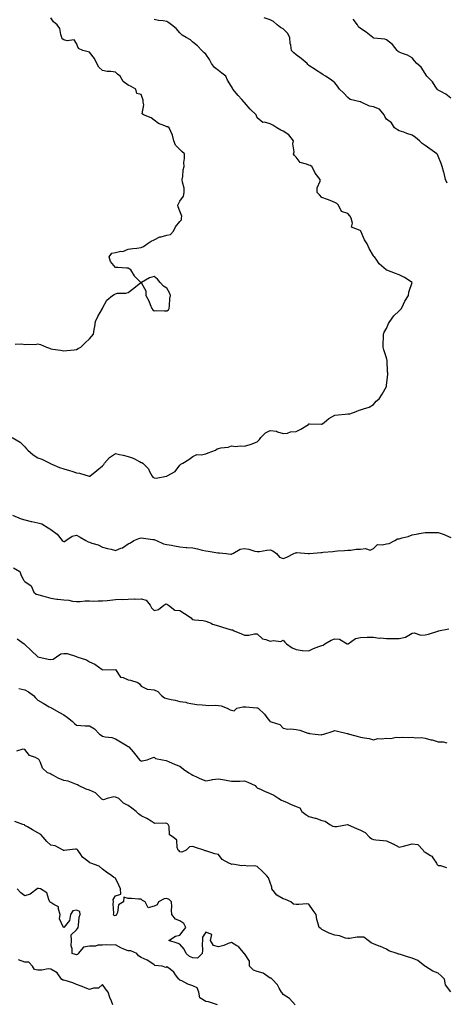
# Model space of a CAD drawing. Units: inches. Extents: x 873443 to 876083, y 7321658 to 7324298.
# Drawn here: x 874654 to 874984, y 7322782 to 7323546 of the extents above; entities that cross this region are included whole.
import ezdxf

# ---------------------------------------------------------------- set-up
doc = ezdxf.new("R2010")
doc.units = ezdxf.units.IN
doc.header["$MEASUREMENT"] = 0
doc.layers.add('Contour_87347321', color=7, linetype='Continuous', true_color=0x65b702)

msp = doc.modelspace()

# ---------------------------------------------------------------- linework, layer by layer
at = {"layer": 'Contour_87347321'}
for points in [[(874648.11, 7323221.87, 3350), (874654.32, 7323218.18, 3350), (874658.05, 7323214.7, 3350), (874659.3, 7323213.17, 3350), (874660.16, 7323211.92, 3350), (874664.5, 7323208.38, 3350), (874668.05, 7323206.21, 3350), (874671.21, 7323205.08, 3350), (874677.42, 7323201.92, 3350), (874677.79, 7323201.66, 3350), (874678.05, 7323201.43, 3350), (874678.85, 7323201.12, 3350), (874684.72, 7323198.59, 3350), (874688.05, 7323197.47, 3350), (874692.49, 7323196.36, 3350), (874694.26, 7323195.71, 3350), (874698.05, 7323194.58, 3350), (874700.24, 7323194.11, 3350), (874707.75, 7323191.92, 3350), (874708, 7323191.87, 3350), (874708.05, 7323191.85, 3350), (874708.11, 7323191.86, 3350), (874708.16, 7323191.92, 3350), (874713.61, 7323196.36, 3350), (874718.05, 7323199.93, 3350), (874719.16, 7323200.81, 3350), (874719.73, 7323201.92, 3350), (874723.5, 7323206.47, 3350), (874728.05, 7323209.54, 3350), (874731.16, 7323208.8, 3350), (874734.2, 7323208.07, 3350), (874738.05, 7323207.19, 3350), (874741.89, 7323205.75, 3350), (874746.83, 7323203.14, 3350), (874748.05, 7323202.57, 3350), (874748.59, 7323202.46, 3350), (874749.27, 7323201.92, 3350), (874753.62, 7323197.5, 3350), (874754.49, 7323195.48, 3350), (874756.46, 7323191.92, 3350), (874757.18, 7323191.06, 3350), (874758.05, 7323190.64, 3350), (874759.64, 7323190.33, 3350), (874767.77, 7323191.92, 3350), (874768, 7323191.97, 3350), (874768.05, 7323191.96, 3350), (874768.17, 7323192.04, 3350), (874774.37, 7323195.6, 3350), (874778.05, 7323200.48, 3350), (874778.83, 7323201.14, 3350), (874780.37, 7323201.92, 3350), (874785.05, 7323204.92, 3350), (874788.05, 7323207.22, 3350), (874791.29, 7323208.68, 3350), (874794.61, 7323208.48, 3350), (874798.05, 7323209.22, 3350), (874800.07, 7323209.9, 3350), (874805.57, 7323211.92, 3350), (874807.01, 7323212.96, 3350), (874808.05, 7323213.33, 3350), (874809.9, 7323213.77, 3350), (874815.49, 7323214.48, 3350), (874818.05, 7323215.3, 3350), (874821.08, 7323214.95, 3350), (874824.66, 7323215.31, 3350), (874828.05, 7323215.05, 3350), (874832.61, 7323216.48, 3350), (874833.33, 7323216.65, 3350), (874838.05, 7323218.47, 3350), (874839.73, 7323220.24, 3350), (874840.79, 7323221.92, 3350), (874844.39, 7323225.58, 3350), (874848.05, 7323227.33, 3350), (874852.86, 7323226.73, 3350), (874853.74, 7323226.23, 3350), (874858.05, 7323224.99, 3350), (874861.39, 7323225.26, 3350), (874863.74, 7323226.23, 3350), (874868.05, 7323226.39, 3350), (874871.75, 7323228.22, 3350), (874877.7, 7323231.92, 3350), (874877.8, 7323232.17, 3350), (874878.05, 7323232.43, 3350), (874878.55, 7323232.42, 3350), (874887.65, 7323232.32, 3350), (874888.05, 7323232.31, 3350), (874889.72, 7323233.59, 3350), (874893.41, 7323236.55, 3350), (874898.05, 7323239.07, 3350), (874900.65, 7323239.32, 3350), (874906.13, 7323240, 3350), (874908.05, 7323240.19, 3350), (874909.79, 7323240.18, 3350), (874914.72, 7323241.92, 3350), (874917.01, 7323242.96, 3350), (874918.05, 7323243.2, 3350), (874920.21, 7323244.08, 3350), (874924.61, 7323245.36, 3350), (874928.05, 7323247.41, 3350), (874930.07, 7323249.9, 3350), (874932.34, 7323251.92, 3350), (874934.64, 7323255.33, 3350), (874938.05, 7323261.51, 3350), (874938.17, 7323261.8, 3350), (874938.2, 7323261.92, 3350), (874938.21, 7323262.09, 3350), (874939.07, 7323270.9, 3350), (874939.13, 7323271.92, 3350), (874939.02, 7323272.89, 3350), (874938.62, 7323281.35, 3350), (874938.56, 7323281.92, 3350), (874938.43, 7323282.3, 3350), (874938.05, 7323283.52, 3350), (874936, 7323289.87, 3350), (874935.5, 7323291.92, 3350), (874935.55, 7323294.42, 3350), (874935.69, 7323299.56, 3350), (874935.75, 7323301.92, 3350), (874936.43, 7323303.54, 3350), (874938.05, 7323306.36, 3350), (874939.8, 7323310.17, 3350), (874940.58, 7323311.92, 3350), (874943.9, 7323316.07, 3350), (874948.05, 7323320.16, 3350), (874948.9, 7323321.07, 3350), (874949.67, 7323321.92, 3350), (874951.36, 7323325.24, 3350), (874952.42, 7323327.55, 3350), (874955.27, 7323331.92, 3350), (874955.5, 7323334.47, 3350), (874958.05, 7323341.92, 3350), (874951.96, 7323345.83, 3350), (874948.05, 7323348.04, 3350), (874945.08, 7323348.95, 3350), (874938.35, 7323351.62, 3350), (874938.05, 7323351.72, 3350), (874937.92, 7323351.79, 3350), (874937.76, 7323351.92, 3350), (874932.51, 7323356.38, 3350), (874930.61, 7323359.36, 3350), (874928.79, 7323361.92, 3350), (874928.39, 7323362.26, 3350), (874928.05, 7323362.73, 3350), (874924.59, 7323368.46, 3350), (874923.19, 7323371.92, 3350), (874921.15, 7323375.03, 3350), (874918.24, 7323381.73, 3350), (874918.14, 7323381.92, 3350), (874918.1, 7323381.97, 3350), (874918.05, 7323382.02, 3350), (874917.64, 7323382.33, 3350), (874910.98, 7323384.84, 3350), (874911.86, 7323388.11, 3350), (874910.73, 7323391.92, 3350), (874909.82, 7323393.69, 3350), (874908.05, 7323395.49, 3350), (874903.25, 7323397.12, 3350), (874900.84, 7323401.92, 3350), (874899.54, 7323403.41, 3350), (874898.05, 7323404.16, 3350), (874894.48, 7323405.49, 3350), (874892.42, 7323406.29, 3350), (874888.05, 7323407.85, 3350), (874886.14, 7323410.01, 3350), (874884.52, 7323411.92, 3350), (874884.42, 7323415.55, 3350), (874886.72, 7323420.59, 3350), (874886.62, 7323421.92, 3350), (874882.83, 7323426.7, 3350), (874882.51, 7323427.47, 3350), (874880.18, 7323431.92, 3350), (874878.94, 7323432.81, 3350), (874878.05, 7323432.94, 3350), (874876.08, 7323433.89, 3350), (874871.22, 7323435.08, 3350), (874868.05, 7323439.33, 3350), (874866.75, 7323440.62, 3350), (874866.16, 7323441.92, 3350), (874866.62, 7323443.35, 3350), (874865.61, 7323449.47, 3350), (874865.97, 7323451.92, 3350), (874862.55, 7323456.42, 3350), (874858.05, 7323459.34, 3350), (874856.16, 7323460.03, 3350), (874853.07, 7323461.92, 3350), (874850.09, 7323463.96, 3350), (874848.05, 7323465.18, 3350), (874843.62, 7323466.35, 3350), (874842.34, 7323466.21, 3350), (874838.05, 7323469.68, 3350), (874837.36, 7323471.23, 3350), (874837.13, 7323471.92, 3350), (874832.54, 7323476.41, 3350), (874828.05, 7323481.65, 3350), (874827.91, 7323481.78, 3350), (874827.84, 7323481.92, 3350), (874826.15, 7323483.82, 3350), (874823.22, 7323487.1, 3350), (874819.16, 7323491.92, 3350), (874818.75, 7323492.62, 3350), (874818.05, 7323493.93, 3350), (874814.96, 7323498.82, 3350), (874813.54, 7323501.92, 3350), (874810.52, 7323504.39, 3350), (874808.05, 7323506.3, 3350), (874804.82, 7323508.69, 3350), (874802.67, 7323511.92, 3350), (874801.07, 7323514.94, 3350), (874798.05, 7323518.95, 3350), (874796.62, 7323520.48, 3350), (874794.93, 7323521.92, 3350), (874791.62, 7323525.49, 3350), (874788.05, 7323528.27, 3350), (874786.32, 7323530.19, 3350), (874782.95, 7323531.92, 3350), (874779.89, 7323533.76, 3350), (874778.05, 7323535.56, 3350), (874775.11, 7323538.98, 3350), (874771.61, 7323541.92, 3350), (874769.59, 7323543.46, 3350), (874768.05, 7323544.47, 3350), (874765.03, 7323544.94, 3350), (874761.42, 7323545.29, 3350), (874758.05, 7323545.88, 3350)], [(874650.43, 7323294.29, 3351), (874655.6, 7323294.37, 3351), (874658.05, 7323293.99, 3351), (874660.37, 7323294.24, 3351), (874665.88, 7323294.09, 3351), (874668.05, 7323294.39, 3351), (874670.02, 7323293.89, 3351), (874674.74, 7323291.92, 3351), (874677.16, 7323291.03, 3351), (874678.05, 7323290.62, 3351), (874679.58, 7323290.39, 3351), (874685.67, 7323289.54, 3351), (874688.05, 7323289.17, 3351), (874690.56, 7323289.41, 3351), (874696.07, 7323289.94, 3351), (874698.05, 7323290.12, 3351), (874699.22, 7323290.75, 3351), (874701.32, 7323291.92, 3351), (874704.76, 7323295.21, 3351), (874708.05, 7323298.41, 3351), (874709.69, 7323300.28, 3351), (874711.04, 7323301.92, 3351), (874711.64, 7323305.51, 3351), (874712.11, 7323307.87, 3351), (874712.73, 7323311.92, 3351), (874714.37, 7323315.6, 3351), (874718.05, 7323321.79, 3351), (874718.09, 7323321.88, 3351), (874718.11, 7323321.92, 3351), (874718.22, 7323322.09, 3351), (874721.55, 7323328.41, 3351), (874725.82, 7323331.92, 3351), (874727.19, 7323332.77, 3351), (874728.05, 7323333.34, 3351), (874729.84, 7323333.71, 3351), (874736.23, 7323333.74, 3351), (874738.05, 7323334.34, 3351), (874742.33, 7323337.64, 3351), (874747.67, 7323341.92, 3351), (874742.97, 7323346.84, 3351), (874742.84, 7323347.13, 3351), (874740.14, 7323351.92, 3351), (874738.84, 7323352.71, 3351), (874738.05, 7323353.15, 3351), (874736.81, 7323353.16, 3351), (874729.87, 7323353.74, 3351), (874728.05, 7323353.76, 3351), (874724.39, 7323358.26, 3351), (874723.28, 7323361.92, 3351), (874725.21, 7323364.76, 3351), (874728.05, 7323365.36, 3351), (874732.37, 7323366.24, 3351), (874733.78, 7323366.19, 3351), (874738.05, 7323367.81, 3351), (874741.47, 7323368.5, 3351), (874744.8, 7323368.67, 3351), (874748.05, 7323369.18, 3351), (874749.92, 7323370.05, 3351), (874752.73, 7323371.92, 3351), (874755.9, 7323374.06, 3351), (874758.05, 7323375.2, 3351), (874762.61, 7323377.35, 3351), (874763.61, 7323377.48, 3351), (874768.05, 7323378.78, 3351), (874770.69, 7323379.28, 3351), (874773.05, 7323381.92, 3351), (874774.72, 7323385.25, 3351), (874778.05, 7323389.38, 3351), (874779.41, 7323390.56, 3351), (874779.3, 7323391.92, 3351), (874779.52, 7323393.39, 3351), (874778.05, 7323397.43, 3351), (874776.77, 7323400.64, 3351), (874776.47, 7323401.92, 3351), (874776.85, 7323403.12, 3351), (874778.05, 7323404.97, 3351), (874780.97, 7323409, 3351), (874781.47, 7323411.92, 3351), (874781.33, 7323415.2, 3351), (874780.07, 7323419.9, 3351), (874779.93, 7323421.92, 3351), (874780.37, 7323424.24, 3351), (874780.6, 7323429.37, 3351), (874781.31, 7323431.92, 3351), (874781.14, 7323435.01, 3351), (874781.73, 7323438.24, 3351), (874781.61, 7323441.92, 3351), (874779.66, 7323443.53, 3351), (874778.05, 7323445.19, 3351), (874774.67, 7323448.54, 3351), (874773.42, 7323451.92, 3351), (874772.36, 7323456.23, 3351), (874770.94, 7323459.03, 3351), (874769.85, 7323461.92, 3351), (874768.82, 7323462.69, 3351), (874768.05, 7323462.83, 3351), (874766.35, 7323463.62, 3351), (874761.36, 7323465.23, 3351), (874758.05, 7323467.86, 3351), (874755.89, 7323469.76, 3351), (874749.83, 7323471.92, 3351), (874748.86, 7323472.73, 3351), (874750.22, 7323479.75, 3351), (874749.63, 7323481.92, 3351), (874749.57, 7323483.44, 3351), (874748.05, 7323487.72, 3351), (874744.59, 7323488.46, 3351), (874744.01, 7323491.92, 3351), (874740.18, 7323494.05, 3351), (874738.05, 7323495.14, 3351), (874734, 7323497.87, 3351), (874731.8, 7323501.92, 3351), (874729.75, 7323503.62, 3351), (874728.05, 7323504.99, 3351), (874724.44, 7323505.53, 3351), (874721.76, 7323505.63, 3351), (874718.05, 7323506.33, 3351), (874715.13, 7323509, 3351), (874713.74, 7323511.92, 3351), (874711.85, 7323515.72, 3351), (874708.05, 7323520.57, 3351), (874707.03, 7323520.9, 3351), (874702.84, 7323521.92, 3351), (874699.54, 7323523.41, 3351), (874698.05, 7323527.44, 3351), (874696.18, 7323530.05, 3351), (874690.65, 7323529.32, 3351), (874688.05, 7323530.12, 3351), (874686.97, 7323530.84, 3351), (874686.57, 7323531.92, 3351), (874685.75, 7323534.21, 3351), (874685.11, 7323538.98, 3351), (874683.01, 7323541.92, 3351), (874680.18, 7323544.05, 3351), (874678.05, 7323547.34, 3351)], [(874985.19, 7323419.06, 3349), (874983.85, 7323421.92, 3349), (874982.83, 7323426.71, 3349), (874982.55, 7323427.42, 3349), (874981.26, 7323431.92, 3349), (874980.41, 7323434.28, 3349), (874978.05, 7323440.04, 3349), (874977.52, 7323441.39, 3349), (874977.23, 7323441.92, 3349), (874971.73, 7323445.6, 3349), (874968.05, 7323448.26, 3349), (874965.88, 7323449.75, 3349), (874963.61, 7323451.92, 3349), (874960.66, 7323454.53, 3349), (874958.05, 7323456.22, 3349), (874953.77, 7323457.64, 3349), (874951.47, 7323458.5, 3349), (874948.05, 7323459.71, 3349), (874946.53, 7323460.4, 3349), (874944.24, 7323461.92, 3349), (874941.9, 7323465.77, 3349), (874938.05, 7323468.73, 3349), (874936.9, 7323470.77, 3349), (874936.38, 7323471.92, 3349), (874932.67, 7323476.54, 3349), (874928.05, 7323478.13, 3349), (874924.88, 7323478.75, 3349), (874918.46, 7323481.92, 3349), (874918.17, 7323482.04, 3349), (874918.05, 7323482.07, 3349), (874917.8, 7323482.17, 3349), (874910.05, 7323483.92, 3349), (874908.05, 7323485.34, 3349), (874904.97, 7323488.84, 3349), (874901.65, 7323491.92, 3349), (874900.28, 7323494.15, 3349), (874898.05, 7323496.76, 3349), (874895.19, 7323499.06, 3349), (874890.94, 7323501.92, 3349), (874889.08, 7323502.95, 3349), (874888.05, 7323503.7, 3349), (874883.09, 7323506.96, 3349), (874882.86, 7323507.12, 3349), (874878.05, 7323510.27, 3349), (874877.22, 7323511.09, 3349), (874876.7, 7323511.92, 3349), (874871.95, 7323515.82, 3349), (874868.05, 7323518.52, 3349), (874866.28, 7323520.15, 3349), (874864.6, 7323521.92, 3349), (874864.04, 7323525.93, 3349), (874863.59, 7323527.46, 3349), (874863.17, 7323531.92, 3349), (874861.41, 7323535.27, 3349), (874858.05, 7323538.58, 3349), (874855.95, 7323539.82, 3349), (874853.51, 7323541.92, 3349), (874850.49, 7323544.36, 3349), (874848.05, 7323545.72, 3349), (874843.44, 7323547.31, 3349)], [(874988.05, 7323485.04, 3348), (874984.11, 7323487.98, 3348), (874979.72, 7323490.25, 3348), (874978.05, 7323491.21, 3348), (874977.68, 7323491.55, 3348), (874977.32, 7323491.92, 3348), (874975.79, 7323494.18, 3348), (874973.69, 7323497.56, 3348), (874969.45, 7323501.92, 3348), (874968.92, 7323502.79, 3348), (874968.05, 7323504, 3348), (874965.04, 7323508.91, 3348), (874961.72, 7323511.92, 3348), (874959.9, 7323513.78, 3348), (874958.05, 7323516.16, 3348), (874954.5, 7323518.37, 3348), (874950.46, 7323519.51, 3348), (874948.05, 7323520.5, 3348), (874947.24, 7323521.11, 3348), (874946.47, 7323521.92, 3348), (874942.74, 7323526.61, 3348), (874938.05, 7323530.26, 3348), (874936.77, 7323530.65, 3348), (874928.4, 7323531.57, 3348), (874928.05, 7323531.65, 3348), (874927.87, 7323531.74, 3348), (874927.63, 7323531.92, 3348), (874922.31, 7323536.18, 3348), (874918.05, 7323538.86, 3348), (874916.51, 7323540.38, 3348), (874915.58, 7323541.92, 3348), (874912.21, 7323546.08, 3348)], [(874648.4, 7323161.57, 3349), (874654.96, 7323158.82, 3349), (874658.05, 7323158.09, 3349), (874662.84, 7323156.71, 3349), (874663.3, 7323156.67, 3349), (874668.05, 7323155.66, 3349), (874671.17, 7323155.04, 3349), (874676.13, 7323151.92, 3349), (874677.27, 7323151.13, 3349), (874678.05, 7323150.47, 3349), (874683.05, 7323146.92, 3349), (874686.96, 7323141.92, 3349), (874687.53, 7323141.4, 3349), (874688.05, 7323141.11, 3349), (874688.7, 7323141.27, 3349), (874689.79, 7323141.92, 3349), (874694.61, 7323145.36, 3349), (874698.05, 7323146.1, 3349), (874700.68, 7323144.55, 3349), (874705.09, 7323141.92, 3349), (874707, 7323140.87, 3349), (874708.05, 7323140.77, 3349), (874709.92, 7323140.05, 3349), (874714.86, 7323138.74, 3349), (874718.05, 7323136.89, 3349), (874721.95, 7323135.82, 3349), (874724.78, 7323135.19, 3349), (874728.05, 7323134.36, 3349), (874732.18, 7323136.05, 3349), (874733.54, 7323136.43, 3349), (874738.05, 7323139.31, 3349), (874739.68, 7323140.29, 3349), (874742.25, 7323141.92, 3349), (874746.35, 7323143.62, 3349), (874748.05, 7323144.01, 3349), (874749.95, 7323143.82, 3349), (874757.13, 7323142.84, 3349), (874758.05, 7323142.75, 3349), (874758.64, 7323142.51, 3349), (874759.91, 7323141.92, 3349), (874765.48, 7323139.35, 3349), (874768.05, 7323139.01, 3349), (874771.64, 7323138.34, 3349), (874773.93, 7323137.79, 3349), (874778.05, 7323137.08, 3349), (874782.81, 7323136.68, 3349), (874783.35, 7323136.62, 3349), (874788.05, 7323136.21, 3349), (874791.69, 7323135.56, 3349), (874795.36, 7323134.61, 3349), (874798.05, 7323134.05, 3349), (874799.89, 7323133.76, 3349), (874807.51, 7323132.46, 3349), (874808.05, 7323132.37, 3349), (874808.62, 7323132.49, 3349), (874813.85, 7323131.92, 3349), (874817.54, 7323131.41, 3349), (874818.05, 7323131.43, 3349), (874818.4, 7323131.57, 3349), (874818.95, 7323131.92, 3349), (874824.73, 7323135.24, 3349), (874828.05, 7323135.88, 3349), (874831.46, 7323135.33, 3349), (874836.15, 7323133.82, 3349), (874838.05, 7323133.41, 3349), (874839.65, 7323133.52, 3349), (874845.41, 7323134.56, 3349), (874848.05, 7323134.69, 3349), (874850.15, 7323134.02, 3349), (874852.92, 7323131.92, 3349), (874855.22, 7323129.09, 3349), (874858.05, 7323128.17, 3349), (874860.82, 7323129.15, 3349), (874866.39, 7323131.92, 3349), (874867.5, 7323132.47, 3349), (874868.05, 7323132.56, 3349), (874868.72, 7323132.59, 3349), (874877.51, 7323131.92, 3349), (874878.01, 7323131.88, 3349), (874878.05, 7323131.88, 3349), (874878.09, 7323131.88, 3349), (874878.48, 7323131.92, 3349), (874887.22, 7323132.75, 3349), (874888.05, 7323132.74, 3349), (874889.03, 7323132.9, 3349), (874896.43, 7323133.54, 3349), (874898.05, 7323133.84, 3349), (874900.07, 7323133.94, 3349), (874905.7, 7323134.27, 3349), (874908.05, 7323134.39, 3349), (874910.6, 7323134.46, 3349), (874914.72, 7323135.25, 3349), (874918.05, 7323135.31, 3349), (874921.94, 7323135.81, 3349), (874925.35, 7323134.62, 3349), (874928.05, 7323135.86, 3349), (874931.12, 7323138.85, 3349), (874934.67, 7323138.54, 3349), (874938.05, 7323139.54, 3349), (874940.23, 7323139.74, 3349), (874944.55, 7323141.92, 3349), (874946.63, 7323143.34, 3349), (874948.05, 7323143.37, 3349), (874950.18, 7323144.05, 3349), (874954.79, 7323145.19, 3349), (874958.05, 7323146.49, 3349), (874962.75, 7323147.22, 3349), (874963.55, 7323147.42, 3349), (874968.05, 7323148.26, 3349), (874971.65, 7323148.32, 3349), (874974.26, 7323148.13, 3349), (874978.05, 7323148.18, 3349), (874982.75, 7323146.62, 3349), (874983.94, 7323146.03, 3349), (874988.05, 7323144.29, 3349)], [(874649.23, 7323120.74, 3348), (874654.17, 7323118.04, 3348), (874655.08, 7323114.89, 3348), (874656.69, 7323111.92, 3348), (874657.22, 7323111.09, 3348), (874658.05, 7323110.12, 3348), (874662.95, 7323106.83, 3348), (874664.94, 7323101.92, 3348), (874666.6, 7323100.47, 3348), (874668.05, 7323100.05, 3348), (874670.68, 7323099.29, 3348), (874674.46, 7323098.33, 3348), (874678.05, 7323097.21, 3348), (874682.72, 7323096.59, 3348), (874683.39, 7323096.58, 3348), (874688.05, 7323096.08, 3348), (874691.96, 7323095.83, 3348), (874694.92, 7323095.05, 3348), (874698.05, 7323094.75, 3348), (874700.75, 7323094.62, 3348), (874704.76, 7323095.21, 3348), (874708.05, 7323095.1, 3348), (874711.08, 7323094.96, 3348), (874714.64, 7323095.33, 3348), (874718.05, 7323095.21, 3348), (874721.67, 7323095.54, 3348), (874724.14, 7323095.83, 3348), (874728.05, 7323096.17, 3348), (874732.52, 7323096.39, 3348), (874733.7, 7323096.27, 3348), (874738.05, 7323096.56, 3348), (874742.82, 7323096.69, 3348), (874743.41, 7323096.56, 3348), (874748.05, 7323096.78, 3348), (874751.89, 7323095.76, 3348), (874755.11, 7323091.92, 3348), (874756.02, 7323089.88, 3348), (874758.05, 7323087.68, 3348), (874761.36, 7323088.6, 3348), (874765.51, 7323091.92, 3348), (874767.16, 7323092.81, 3348), (874768.05, 7323092.73, 3348), (874768.54, 7323092.41, 3348), (874769.32, 7323091.92, 3348), (874774.1, 7323087.96, 3348), (874778.05, 7323087.65, 3348), (874781.58, 7323085.45, 3348), (874786.67, 7323081.92, 3348), (874787.31, 7323081.18, 3348), (874788.05, 7323080.83, 3348), (874789.43, 7323080.53, 3348), (874796.15, 7323080.02, 3348), (874798.05, 7323079.43, 3348), (874802.19, 7323077.78, 3348), (874803.35, 7323077.21, 3348), (874808.05, 7323075.83, 3348), (874811.04, 7323074.91, 3348), (874817.01, 7323072.96, 3348), (874818.05, 7323072.63, 3348), (874818.82, 7323072.69, 3348), (874820.01, 7323071.92, 3348), (874825.8, 7323069.66, 3348), (874828.05, 7323068.68, 3348), (874831.38, 7323068.59, 3348), (874835.77, 7323069.64, 3348), (874838.05, 7323069.53, 3348), (874842, 7323065.87, 3348), (874844.68, 7323065.29, 3348), (874848.05, 7323063.85, 3348), (874850.54, 7323064.41, 3348), (874856.2, 7323063.77, 3348), (874858.05, 7323064.83, 3348), (874859.29, 7323063.17, 3348), (874860.56, 7323061.92, 3348), (874864.94, 7323058.81, 3348), (874868.05, 7323057.42, 3348), (874872.91, 7323056.78, 3348), (874873.17, 7323056.8, 3348), (874878.05, 7323056.34, 3348), (874881.68, 7323058.29, 3348), (874885.82, 7323059.69, 3348), (874888.05, 7323060.61, 3348), (874889.16, 7323060.81, 3348), (874890.44, 7323061.92, 3348), (874895.15, 7323064.82, 3348), (874898.05, 7323065.66, 3348), (874901.67, 7323065.54, 3348), (874907.73, 7323061.92, 3348), (874907.89, 7323061.76, 3348), (874908.05, 7323061.69, 3348), (874908.22, 7323061.75, 3348), (874908.4, 7323061.92, 3348), (874914, 7323065.97, 3348), (874918.05, 7323066.88, 3348), (874923.04, 7323066.93, 3348), (874923.08, 7323066.95, 3348), (874928.05, 7323067.13, 3348), (874932.36, 7323066.23, 3348), (874933.55, 7323066.42, 3348), (874938.05, 7323065.91, 3348), (874942.05, 7323065.92, 3348), (874944, 7323065.97, 3348), (874948.05, 7323065.98, 3348), (874952.92, 7323067.05, 3348), (874954.07, 7323067.94, 3348), (874958.05, 7323070.26, 3348), (874959.55, 7323070.42, 3348), (874964.73, 7323068.6, 3348), (874968.05, 7323068.75, 3348), (874970.59, 7323069.38, 3348), (874977.87, 7323071.74, 3348), (874978.05, 7323071.79, 3348), (874978.14, 7323071.83, 3348), (874978.52, 7323071.92, 3348), (874986.35, 7323073.62, 3348)], [(874651.92, 7323065.79, 3347), (874657.43, 7323061.92, 3347), (874657.79, 7323061.66, 3347), (874658.05, 7323061.26, 3347), (874662.76, 7323056.63, 3347), (874668.05, 7323051.92, 3347), (874676.08, 7323049.95, 3347), (874678.05, 7323049.8, 3347), (874679.95, 7323050.02, 3347), (874682.46, 7323051.92, 3347), (874685.74, 7323054.23, 3347), (874688.05, 7323054.34, 3347), (874690.63, 7323054.5, 3347), (874698.02, 7323051.95, 3347), (874698.05, 7323051.95, 3347), (874698.07, 7323051.94, 3347), (874698.13, 7323051.92, 3347), (874705.67, 7323049.54, 3347), (874708.05, 7323048.03, 3347), (874712.22, 7323046.09, 3347), (874717.92, 7323041.92, 3347), (874718.01, 7323041.88, 3347), (874718.05, 7323041.86, 3347), (874718.13, 7323041.84, 3347), (874728.05, 7323041.92, 3347), (874732.17, 7323036.04, 3347), (874734.2, 7323035.76, 3347), (874738.05, 7323034.09, 3347), (874739.78, 7323033.65, 3347), (874745.57, 7323031.92, 3347), (874746.89, 7323030.76, 3347), (874748.05, 7323028.97, 3347), (874752.81, 7323026.68, 3347), (874753.15, 7323026.82, 3347), (874758.05, 7323026.22, 3347), (874760.94, 7323024.81, 3347), (874763.86, 7323021.92, 3347), (874766.23, 7323020.1, 3347), (874768.05, 7323019.41, 3347), (874771.31, 7323018.66, 3347), (874774.43, 7323018.3, 3347), (874778.05, 7323017.2, 3347), (874782.66, 7323016.53, 3347), (874783.74, 7323016.23, 3347), (874788.05, 7323015.44, 3347), (874791.09, 7323014.96, 3347), (874795.28, 7323014.69, 3347), (874798.05, 7323014.32, 3347), (874800.33, 7323014.2, 3347), (874805.67, 7323014.3, 3347), (874808.05, 7323014.19, 3347), (874809.93, 7323013.8, 3347), (874814.81, 7323011.92, 3347), (874816.88, 7323010.75, 3347), (874818.05, 7323010.51, 3347), (874819.98, 7323009.99, 3347), (874822.22, 7323011.92, 3347), (874826.94, 7323013.03, 3347), (874828.05, 7323012.95, 3347), (874829.15, 7323013.01, 3347), (874837.76, 7323012.21, 3347), (874838.05, 7323012.24, 3347), (874838.27, 7323012.14, 3347), (874838.65, 7323011.92, 3347), (874843.51, 7323007.37, 3347), (874846.2, 7323003.77, 3347), (874847.64, 7323001.92, 3347), (874847.81, 7323001.68, 3347), (874848.05, 7323001.6, 3347), (874848.67, 7323001.3, 3347), (874855.4, 7322999.27, 3347), (874858.05, 7322996.55, 3347), (874861.73, 7322995.6, 3347), (874863.93, 7322996.04, 3347), (874868.05, 7322995.54, 3347), (874871.1, 7322994.97, 3347), (874877.26, 7322992.71, 3347), (874878.05, 7322992.51, 3347), (874878.5, 7322992.37, 3347), (874882.8, 7322991.92, 3347), (874887.55, 7322991.42, 3347), (874888.05, 7322991.52, 3347), (874888.4, 7322991.57, 3347), (874889.51, 7322991.92, 3347), (874896, 7322993.97, 3347), (874898.05, 7322994.57, 3347), (874900.26, 7322994.13, 3347), (874907.61, 7322992.36, 3347), (874908.05, 7322992.27, 3347), (874908.33, 7322992.2, 3347), (874909.44, 7322991.92, 3347), (874916.09, 7322989.96, 3347), (874918.05, 7322989.64, 3347), (874920.98, 7322988.99, 3347), (874924.59, 7322988.46, 3347), (874928.05, 7322987.51, 3347), (874931.48, 7322988.49, 3347), (874934.28, 7322988.15, 3347), (874938.05, 7322988.71, 3347), (874941.42, 7322988.55, 3347), (874945.59, 7322989.46, 3347), (874948.05, 7322989.24, 3347), (874950.46, 7322989.51, 3347), (874955.32, 7322989.19, 3347), (874958.05, 7322989.41, 3347), (874960.96, 7322989.01, 3347), (874965.36, 7322989.23, 3347), (874968.05, 7322988.66, 3347), (874972.43, 7322987.54, 3347), (874973.53, 7322987.4, 3347), (874978.05, 7322985.81, 3347), (874981.92, 7322985.79, 3347), (874984.93, 7322985.04, 3347)], [(874653.34, 7323027.21, 3346), (874658.05, 7323026.2, 3346), (874660.84, 7323024.71, 3346), (874664.6, 7323021.92, 3346), (874666.13, 7323020, 3346), (874668.05, 7323018.21, 3346), (874672.01, 7323015.88, 3346), (874676.84, 7323013.13, 3346), (874678.05, 7323012.44, 3346), (874678.34, 7323012.21, 3346), (874678.88, 7323011.92, 3346), (874684.72, 7323008.59, 3346), (874688.05, 7323006.78, 3346), (874690.91, 7323004.79, 3346), (874694.49, 7323001.92, 3346), (874696.28, 7323000.15, 3346), (874698.05, 7322998.71, 3346), (874701.28, 7322998.69, 3346), (874704.54, 7322998.41, 3346), (874708.05, 7322998.39, 3346), (874712, 7322995.88, 3346), (874715.71, 7322991.92, 3346), (874717.09, 7322990.96, 3346), (874718.05, 7322990.3, 3346), (874720.22, 7322989.75, 3346), (874725.36, 7322989.23, 3346), (874728.05, 7322988.17, 3346), (874731.94, 7322985.81, 3346), (874737.13, 7322982.84, 3346), (874738.05, 7322982.31, 3346), (874738.29, 7322982.16, 3346), (874738.51, 7322981.92, 3346), (874741.8, 7322978.17, 3346), (874742.97, 7322976.84, 3346), (874746.86, 7322971.92, 3346), (874747.51, 7322971.38, 3346), (874748.05, 7322971.04, 3346), (874748.84, 7322971.13, 3346), (874752.58, 7322971.92, 3346), (874756.59, 7322973.38, 3346), (874758.05, 7322973.97, 3346), (874759.13, 7322972.99, 3346), (874764.65, 7322971.92, 3346), (874767.46, 7322971.33, 3346), (874768.05, 7322971.14, 3346), (874769.33, 7322970.65, 3346), (874774.39, 7322968.26, 3346), (874778.05, 7322967.15, 3346), (874780.94, 7322964.81, 3346), (874785.11, 7322961.92, 3346), (874786.92, 7322960.79, 3346), (874788.05, 7322960.13, 3346), (874791.46, 7322958.51, 3346), (874793.51, 7322957.38, 3346), (874798.05, 7322955.77, 3346), (874802.6, 7322956.47, 3346), (874803.39, 7322956.58, 3346), (874808.05, 7322957.33, 3346), (874812.59, 7322956.46, 3346), (874813.78, 7322956.19, 3346), (874818.05, 7322955.32, 3346), (874821.58, 7322955.45, 3346), (874824.47, 7322955.5, 3346), (874828.05, 7322955.63, 3346), (874830.71, 7322954.58, 3346), (874836.31, 7322951.92, 3346), (874837.27, 7322951.14, 3346), (874838.05, 7322950.34, 3346), (874841, 7322948.97, 3346), (874843.7, 7322947.57, 3346), (874848.05, 7322945.91, 3346), (874850.77, 7322944.64, 3346), (874854.64, 7322941.92, 3346), (874856.84, 7322940.71, 3346), (874858.05, 7322940.16, 3346), (874861.23, 7322938.75, 3346), (874863.68, 7322937.55, 3346), (874868.05, 7322935.86, 3346), (874870.93, 7322934.8, 3346), (874872.57, 7322931.92, 3346), (874875.6, 7322929.47, 3346), (874878.05, 7322928.04, 3346), (874882.94, 7322926.81, 3346), (874883.34, 7322926.63, 3346), (874888.05, 7322925.02, 3346), (874890.56, 7322924.43, 3346), (874894.1, 7322921.92, 3346), (874896.64, 7322920.51, 3346), (874898.05, 7322920.28, 3346), (874899.64, 7322920.33, 3346), (874907.84, 7322921.71, 3346), (874908.05, 7322921.72, 3346), (874908.4, 7322921.57, 3346), (874914.79, 7322918.66, 3346), (874918.05, 7322917.38, 3346), (874921.62, 7322915.49, 3346), (874925.08, 7322911.92, 3346), (874926.89, 7322910.76, 3346), (874928.05, 7322910.26, 3346), (874929.96, 7322910.01, 3346), (874935.57, 7322909.43, 3346), (874938.05, 7322909.08, 3346), (874942.99, 7322906.86, 3346), (874943.26, 7322906.71, 3346), (874948.05, 7322904.26, 3346), (874951.21, 7322905.08, 3346), (874954.21, 7322905.76, 3346), (874958.05, 7322906.86, 3346), (874962.37, 7322906.24, 3346), (874966.58, 7322901.92, 3346), (874967.03, 7322900.89, 3346), (874968.05, 7322900.44, 3346), (874972.28, 7322897.69, 3346), (874973.32, 7322897.19, 3346), (874973.97, 7322896, 3346), (874976.82, 7322891.92, 3346), (874977.16, 7322891.04, 3346), (874978.05, 7322889.97, 3346), (874980.04, 7322889.93, 3346), (874984.56, 7322888.43, 3346)], [(874988.05, 7322792.09, 3345), (874983.73, 7322797.6, 3345), (874983.15, 7322801.92, 3345), (874980.57, 7322804.44, 3345), (874978.05, 7322806.47, 3345), (874974.1, 7322807.97, 3345), (874968.3, 7322811.67, 3345), (874968.05, 7322811.81, 3345), (874967.99, 7322811.86, 3345), (874967.93, 7322811.92, 3345), (874962.44, 7322816.31, 3345), (874958.05, 7322818.18, 3345), (874955.19, 7322819.06, 3345), (874948.95, 7322821.02, 3345), (874948.05, 7322821.3, 3345), (874947.47, 7322821.34, 3345), (874946.32, 7322821.92, 3345), (874940.03, 7322823.9, 3345), (874938.05, 7322825.1, 3345), (874933.36, 7322827.22, 3345), (874932.45, 7322827.52, 3345), (874928.05, 7322829.21, 3345), (874926.14, 7322830.01, 3345), (874923.81, 7322831.92, 3345), (874920.57, 7322834.44, 3345), (874918.05, 7322834.49, 3345), (874915.47, 7322834.5, 3345), (874909.51, 7322833.38, 3345), (874908.05, 7322833.38, 3345), (874906.24, 7322833.73, 3345), (874901.71, 7322835.58, 3345), (874898.05, 7322835.99, 3345), (874893.58, 7322837.45, 3345), (874891.1, 7322838.87, 3345), (874888.05, 7322840.32, 3345), (874887.24, 7322841.11, 3345), (874885.88, 7322841.92, 3345), (874885.26, 7322844.71, 3345), (874884.27, 7322848.15, 3345), (874883.55, 7322851.92, 3345), (874881.28, 7322855.15, 3345), (874878.05, 7322860.14, 3345), (874876.33, 7322860.2, 3345), (874870.24, 7322859.73, 3345), (874868.05, 7322859.79, 3345), (874866.16, 7322860.03, 3345), (874863.94, 7322861.92, 3345), (874859.78, 7322863.65, 3345), (874858.05, 7322864.12, 3345), (874853.11, 7322866.98, 3345), (874849.4, 7322871.92, 3345), (874849.32, 7322873.19, 3345), (874848.05, 7322876.74, 3345), (874846.59, 7322880.46, 3345), (874845.33, 7322881.92, 3345), (874841.67, 7322885.54, 3345), (874838.05, 7322889.12, 3345), (874835.98, 7322889.84, 3345), (874830.37, 7322889.6, 3345), (874828.05, 7322890.04, 3345), (874825.96, 7322889.84, 3345), (874818.91, 7322891.06, 3345), (874818.05, 7322890.91, 3345), (874817.47, 7322891.33, 3345), (874815.96, 7322891.92, 3345), (874810.77, 7322894.64, 3345), (874808.05, 7322898.47, 3345), (874805.16, 7322899.03, 3345), (874798.88, 7322901.09, 3345), (874798.05, 7322901.28, 3345), (874797.54, 7322901.41, 3345), (874796.59, 7322901.92, 3345), (874790.1, 7322903.97, 3345), (874788.05, 7322904.64, 3345), (874785.49, 7322904.48, 3345), (874782.89, 7322901.92, 3345), (874779.49, 7322900.48, 3345), (874778.05, 7322900.67, 3345), (874777.43, 7322901.3, 3345), (874776.81, 7322901.92, 3345), (874776.04, 7322903.93, 3345), (874775.71, 7322909.58, 3345), (874772.84, 7322911.92, 3345), (874770.05, 7322913.92, 3345), (874769.76, 7322920.22, 3345), (874769.09, 7322921.92, 3345), (874768.52, 7322922.38, 3345), (874768.05, 7322922.62, 3345), (874767.17, 7322922.8, 3345), (874758.71, 7322922.58, 3345), (874758.05, 7322922.82, 3345), (874755.69, 7322924.28, 3345), (874752.51, 7322926.38, 3345), (874748.05, 7322928.54, 3345), (874746.1, 7322929.97, 3345), (874744.18, 7322931.92, 3345), (874740.72, 7322934.6, 3345), (874738.05, 7322936.51, 3345), (874734.39, 7322938.26, 3345), (874730.76, 7322941.92, 3345), (874728.99, 7322942.86, 3345), (874728.05, 7322943.09, 3345), (874726.76, 7322943.21, 3345), (874721.83, 7322941.92, 3345), (874718.99, 7322940.98, 3345), (874718.05, 7322941.09, 3345), (874717.49, 7322941.36, 3345), (874717.03, 7322941.92, 3345), (874712.55, 7322946.42, 3345), (874708.05, 7322948.49, 3345), (874705.37, 7322949.24, 3345), (874699.58, 7322951.92, 3345), (874698.69, 7322952.56, 3345), (874698.05, 7322952.92, 3345), (874696.7, 7322953.27, 3345), (874691.46, 7322955.33, 3345), (874688.05, 7322955.95, 3345), (874683.81, 7322957.68, 3345), (874680.1, 7322959.87, 3345), (874678.05, 7322960.95, 3345), (874677.39, 7322961.26, 3345), (874675.55, 7322961.92, 3345), (874671.49, 7322965.36, 3345), (874670.06, 7322969.91, 3345), (874669.03, 7322971.92, 3345), (874668.55, 7322972.42, 3345), (874668.05, 7322972.78, 3345), (874666.19, 7322973.79, 3345), (874661.53, 7322975.4, 3345), (874658.05, 7322980.02, 3345), (874656.47, 7322980.34, 3345), (874651.39, 7322978.58, 3345)], [(874867.39, 7322781.92, 3344), (874862.93, 7322786.8, 3344), (874858.05, 7322789.96, 3344), (874857.3, 7322791.17, 3344), (874856.86, 7322791.92, 3344), (874855.07, 7322794.9, 3344), (874853.69, 7322797.56, 3344), (874849.64, 7322801.92, 3344), (874848.7, 7322802.57, 3344), (874848.05, 7322802.74, 3344), (874846.06, 7322803.91, 3344), (874842.55, 7322806.42, 3344), (874838.05, 7322807.85, 3344), (874835.06, 7322808.93, 3344), (874832.01, 7322811.92, 3344), (874831.89, 7322815.76, 3344), (874828.05, 7322821.7, 3344), (874827.99, 7322821.86, 3344), (874827.95, 7322821.92, 3344), (874827.13, 7322822.84, 3344), (874823.39, 7322827.26, 3344), (874822.16, 7322827.81, 3344), (874818.05, 7322830.23, 3344), (874815.55, 7322829.42, 3344), (874812.09, 7322827.88, 3344), (874808.05, 7322826.97, 3344), (874804.11, 7322827.98, 3344), (874801.79, 7322831.92, 3344), (874802.71, 7322836.58, 3344), (874798.05, 7322838.45, 3344), (874795.58, 7322834.39, 3344), (874795.67, 7322831.92, 3344), (874795.38, 7322829.25, 3344), (874795.7, 7322824.26, 3344), (874795.34, 7322821.92, 3344), (874791.67, 7322818.3, 3344), (874788.05, 7322818.5, 3344), (874785.55, 7322819.42, 3344), (874782.99, 7322821.92, 3344), (874781.37, 7322825.24, 3344), (874778.05, 7322828.94, 3344), (874775.93, 7322829.8, 3344), (874769.39, 7322831.92, 3344), (874774.67, 7322835.3, 3344), (874778.05, 7322836.09, 3344), (874780.7, 7322839.27, 3344), (874782.71, 7322841.92, 3344), (874781.12, 7322844.99, 3344), (874778.05, 7322847.04, 3344), (874774.55, 7322848.41, 3344), (874771.92, 7322851.92, 3344), (874771.54, 7322855.41, 3344), (874771.73, 7322858.24, 3344), (874771.44, 7322861.92, 3344), (874769.82, 7322863.7, 3344), (874768.05, 7322864.34, 3344), (874765.85, 7322864.12, 3344), (874761.52, 7322861.92, 3344), (874760.46, 7322859.51, 3344), (874758.05, 7322858.45, 3344), (874753.45, 7322857.32, 3344), (874751.2, 7322861.92, 3344), (874749.11, 7322862.98, 3344), (874748.05, 7322863.97, 3344), (874745.99, 7322863.98, 3344), (874740.48, 7322864.35, 3344), (874738.05, 7322864.37, 3344), (874734.55, 7322865.42, 3344), (874734.3, 7322861.92, 3344), (874730.38, 7322859.59, 3344), (874729.74, 7322853.61, 3344), (874729, 7322851.92, 3344), (874728.59, 7322851.38, 3344), (874728.05, 7322851.25, 3344), (874727.2, 7322851.07, 3344), (874726.5, 7322851.92, 3344), (874726.91, 7322853.06, 3344), (874726.38, 7322860.25, 3344), (874726.69, 7322861.92, 3344), (874726.4, 7322863.58, 3344), (874728.05, 7322866.42, 3344), (874732.19, 7322867.78, 3344), (874732.03, 7322871.92, 3344), (874730.85, 7322874.72, 3344), (874728.05, 7322880.16, 3344), (874726.81, 7322880.68, 3344), (874725.35, 7322881.92, 3344), (874721.1, 7322884.97, 3344), (874718.05, 7322887.25, 3344), (874715.51, 7322889.39, 3344), (874708.95, 7322891.92, 3344), (874708.25, 7322892.13, 3344), (874708.05, 7322892.3, 3344), (874705.77, 7322894.2, 3344), (874702.73, 7322896.6, 3344), (874701.38, 7322898.59, 3344), (874698.91, 7322901.92, 3344), (874698.45, 7322902.32, 3344), (874698.05, 7322902.6, 3344), (874697.29, 7322902.68, 3344), (874690.47, 7322901.92, 3344), (874688.3, 7322901.67, 3344), (874688.05, 7322901.73, 3344), (874687.9, 7322901.77, 3344), (874687.55, 7322901.92, 3344), (874681.3, 7322905.18, 3344), (874678.05, 7322905.85, 3344), (874674.86, 7322908.73, 3344), (874672.15, 7322911.92, 3344), (874670.28, 7322914.15, 3344), (874668.05, 7322915.44, 3344), (874663.85, 7322917.72, 3344), (874659.99, 7322919.99, 3344), (874658.05, 7322921.09, 3344), (874657.56, 7322921.43, 3344), (874656.33, 7322921.92, 3344), (874650.21, 7322924.08, 3344)], [(874807.24, 7322781.92, 3343), (874800.33, 7322784.21, 3343), (874798.05, 7322784.53, 3343), (874793.6, 7322787.47, 3343), (874792.73, 7322791.92, 3343), (874791.41, 7322795.27, 3343), (874788.05, 7322796.65, 3343), (874784.13, 7322797.99, 3343), (874779.44, 7322800.53, 3343), (874778.05, 7322801.17, 3343), (874777.64, 7322801.51, 3343), (874777.3, 7322801.92, 3343), (874774.77, 7322805.2, 3343), (874773.34, 7322807.2, 3343), (874770.42, 7322809.55, 3343), (874768.05, 7322811.55, 3343), (874767.18, 7322811.05, 3343), (874764.32, 7322811.92, 3343), (874758.72, 7322812.59, 3343), (874758.05, 7322813.11, 3343), (874754.75, 7322815.22, 3343), (874752.74, 7322816.61, 3343), (874748.05, 7322818.81, 3343), (874746.1, 7322819.97, 3343), (874744.68, 7322821.92, 3343), (874739.93, 7322823.8, 3343), (874738.05, 7322823.85, 3343), (874734.7, 7322825.27, 3343), (874732.26, 7322826.13, 3343), (874728.05, 7322828.4, 3343), (874724.38, 7322828.25, 3343), (874721.55, 7322828.42, 3343), (874718.05, 7322828.23, 3343), (874714.45, 7322828.32, 3343), (874712.57, 7322827.4, 3343), (874708.05, 7322827.44, 3343), (874703.39, 7322826.58, 3343), (874699.3, 7322821.92, 3343), (874698.86, 7322821.11, 3343), (874698.05, 7322820.84, 3343), (874697.07, 7322820.94, 3343), (874694.56, 7322821.92, 3343), (874694.68, 7322825.29, 3343), (874693.9, 7322827.77, 3343), (874693.97, 7322831.92, 3343), (874693.76, 7322836.22, 3343), (874698.05, 7322840.2, 3343), (874698.79, 7322841.18, 3343), (874699.21, 7322841.92, 3343), (874699.59, 7322843.46, 3343), (874700.08, 7322849.89, 3343), (874700.9, 7322851.92, 3343), (874700.58, 7322854.45, 3343), (874698.05, 7322855.32, 3343), (874695.2, 7322854.77, 3343), (874693.4, 7322851.92, 3343), (874692.57, 7322847.4, 3343), (874688.36, 7322842.23, 3343), (874688.17, 7322841.92, 3343), (874688.13, 7322841.84, 3343), (874688.05, 7322841.9, 3343), (874688.04, 7322841.91, 3343), (874687.86, 7322841.92, 3343), (874687.98, 7322841.99, 3343), (874684.78, 7322848.65, 3343), (874685.39, 7322851.92, 3343), (874683.88, 7322856.09, 3343), (874684.04, 7322857.91, 3343), (874680.29, 7322859.68, 3343), (874678.05, 7322861.37, 3343), (874677.63, 7322861.5, 3343), (874677.3, 7322861.92, 3343), (874676.44, 7322863.53, 3343), (874674.85, 7322868.72, 3343), (874669.96, 7322871.92, 3343), (874668.41, 7322872.28, 3343), (874668.05, 7322872.36, 3343), (874667.68, 7322872.29, 3343), (874667.36, 7322871.92, 3343), (874662.1, 7322867.87, 3343), (874658.05, 7322866.47, 3343), (874654.83, 7322868.7, 3343), (874652.09, 7322871.92, 3343)], [(874726.23, 7322781.92, 3342), (874725.12, 7322784.85, 3342), (874723.88, 7322787.76, 3342), (874722.5, 7322791.92, 3342), (874720.45, 7322794.32, 3342), (874718.05, 7322797.63, 3342), (874714.95, 7322795.03, 3342), (874711.02, 7322794.89, 3342), (874708.05, 7322793.92, 3342), (874704.76, 7322795.21, 3342), (874702.37, 7322796.24, 3342), (874698.05, 7322797.74, 3342), (874695.11, 7322798.98, 3342), (874689.24, 7322800.73, 3342), (874688.05, 7322801.15, 3342), (874687.27, 7322801.14, 3342), (874686.22, 7322801.92, 3342), (874683.04, 7322806.91, 3342), (874678.05, 7322809.64, 3342), (874675.96, 7322809.83, 3342), (874671.21, 7322808.76, 3342), (874668.05, 7322808.91, 3342), (874665.48, 7322809.35, 3342), (874663.8, 7322811.92, 3342), (874661.09, 7322814.96, 3342), (874658.05, 7322814.98, 3342), (874653.05, 7322816.92, 3342)]]:
    msp.add_polyline3d(points, dxfattribs=at)
msp.add_polyline3d([(874768.05, 7323320.14, 3351), (874769.14, 7323320.83, 3351), (874769.69, 7323321.92, 3351), (874769.97, 7323323.84, 3351), (874770.31, 7323329.66, 3351), (874770.73, 7323331.92, 3351), (874770.07, 7323333.94, 3351), (874768.05, 7323337.66, 3351), (874765.35, 7323339.22, 3351), (874762.75, 7323341.92, 3351), (874760.81, 7323344.68, 3351), (874758.05, 7323346.8, 3351), (874754.4, 7323345.58, 3351), (874748.43, 7323341.92, 3351), (874748.41, 7323341.56, 3351), (874751.65, 7323335.52, 3351), (874751.58, 7323331.92, 3351), (874754, 7323327.87, 3351), (874755.04, 7323324.93, 3351), (874756.36, 7323321.92, 3351), (874757.05, 7323320.92, 3351), (874758.05, 7323320.09, 3351), (874759.68, 7323320.29, 3351), (874766.08, 7323319.95, 3351)], close=True, dxfattribs=at)

doc.saveas('drawing.dxf')
